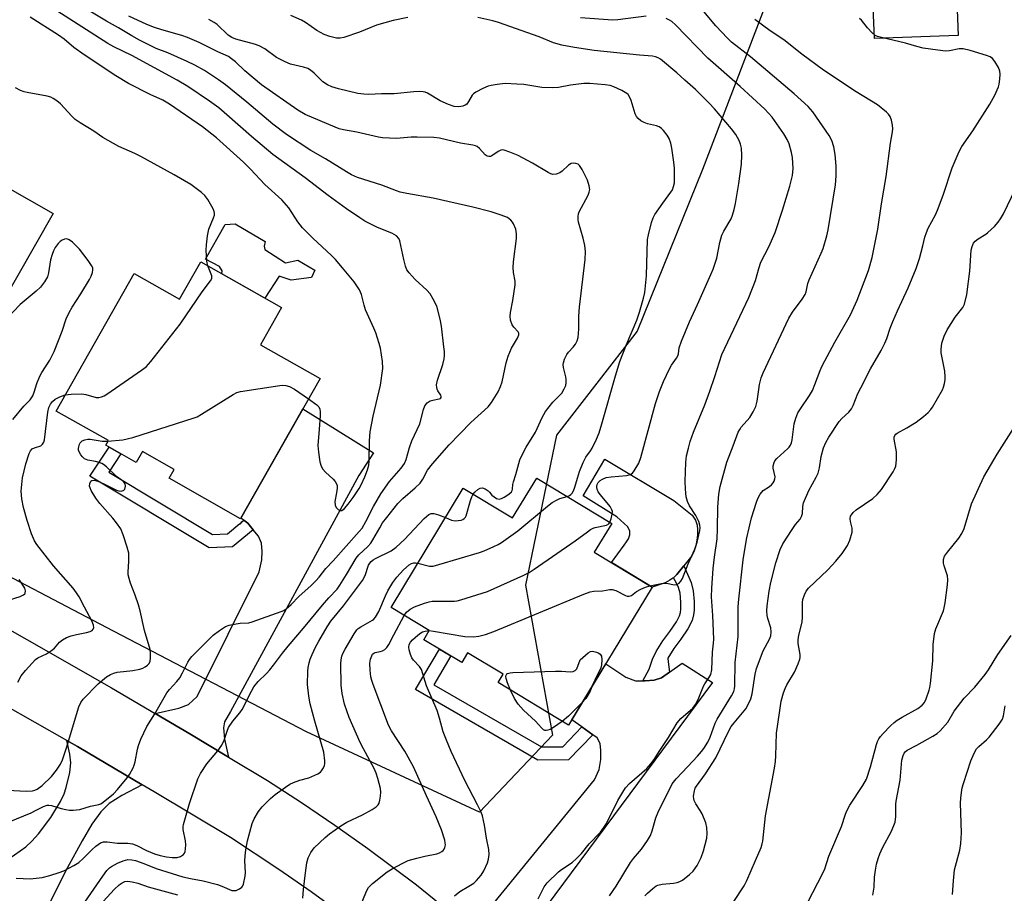
# Model space of a CAD drawing. Units: inches. Extents: x 1255763 to 1261763, y 501454 to 505455.
# Drawn here: x 1257938 to 1258228, y 503276 to 503533 of the extents above; entities that cross this region are included whole.
import ezdxf

# ---------------------------------------------------------------- set-up
doc = ezdxf.new("R2010")
doc.units = ezdxf.units.IN
doc.header["$MEASUREMENT"] = 0
for name, color, linetype in [('BLDG-Footprint', 5, 'Continuous'), ('CULTRL-Pad', 6, 'Continuous'), ('NTRL-Trees', 3, 'Continuous'), ('TRANS-Driveway', 251, 'Continuous'), ('TRANS-Non Street Sidewalk', 7, 'Continuous'), ('TRANS-Road', 130, 'Continuous'), ('Undefined', 1, 'Continuous')]:
    doc.layers.add(name, color=color, linetype=linetype)

msp = doc.modelspace()

# ---------------------------------------------------------------- linework, layer by layer
at = {"layer": 'BLDG-Footprint'}
for points, elevation in [([(1257948.1, 503475.84), (1257927.27, 503439.39), (1257911.83, 503448.21), (1257912.56, 503449.47), (1257893.47, 503460.37), (1257892.71, 503459.04), (1257872.81, 503470.41), (1257895.86, 503510.77), (1257916.35, 503499.07), (1257914.16, 503495.23)], 391.39), ([(1257991.51, 503461.65), (1258015.23, 503448.21), (1258009.04, 503437.27), (1258026.57, 503427.33), (1258003.22, 503386.13), (1257982.22, 503398.03), (1257983.69, 503400.63), (1257974.41, 503405.89), (1257972.58, 503402.67), (1257963.61, 503407.75), (1257964.38, 503409.11), (1257949.03, 503417.8), (1257971.97, 503458.27), (1257985.31, 503450.71)], 433.8), ([(1258090.26, 503398.09), (1258112.33, 503384.76), (1258107.19, 503376.26), (1258124.16, 503366.01), (1258099.64, 503325.42), (1258078.91, 503337.95), (1258080.4, 503340.42), (1258069.97, 503346.72), (1258068.22, 503343.81), (1258057.06, 503350.56), (1258058.67, 503353.23), (1258047.47, 503360), (1258068.67, 503395.11), (1258083.17, 503386.35)], 405.98)]:
    msp.add_lwpolyline(points, close=True, dxfattribs=dict(at, elevation=elevation))
at = {"layer": 'CULTRL-Pad'}
for points in [[(1258214.12, 503528.25), (1258189.52, 503527.36), (1258189.19, 503536.57), (1258189.08, 503539.59), (1258188.8, 503547.5), (1258213.39, 503548.43)], [(1258010.38, 503465.31), (1258016.44, 503461.35), (1258020.04, 503462.19), (1258025.07, 503459.27), (1258024.03, 503457.05), (1258018.11, 503456.32), (1258014.61, 503457.46), (1258010.38, 503450.96), (1257997.76, 503458.11), (1257997.8, 503459.03), (1257997.06, 503460.26), (1257992.92, 503462.44), (1257998.71, 503472.68), (1258001.62, 503472.83), (1258010.44, 503467.63), (1258010.19, 503466.29)], [(1258128.03, 503367.25), (1258124.16, 503366.01), (1258112.22, 503373.22), (1258115.96, 503378.4), (1258116.62, 503379.31), (1258117.22, 503380.21), (1258117.66, 503381.38), (1258117.62, 503382.51), (1258117.1, 503383.72), (1258113.83, 503386.68), (1258103.92, 503392.84), (1258110.27, 503403.6), (1258130.61, 503391.53), (1258135.92, 503387.13), (1258136.98, 503385.66), (1258137.45, 503384.2), (1258137.58, 503383), (1258137.57, 503381.4), (1258137.37, 503379.87), (1258137.04, 503378.14), (1258136.43, 503376.41), (1258135.9, 503375.22), (1258133.49, 503372.25), (1258131.43, 503369.7), (1258130.45, 503368.79), (1258130.29, 503368.64), (1258129.36, 503368.04)]]:
    msp.add_lwpolyline(points, close=True, dxfattribs=at)
at = {"layer": 'NTRL-Trees'}
msp.add_lwpolyline([(1258166.21, 503560.09), (1258139.05, 503488.8), (1258119.81, 503441.27), (1258096.04, 503410.71), (1258086.99, 503366.58), (1258094.91, 503322.44), (1258073.41, 503299.81), (1258022.63, 503323.44), (1257965.87, 503353.11), (1257920.64, 503376.76), (1257852.12, 503420.91), (1257844.12, 503420.94), (1257835.13, 503430.28), (1257831.25, 503443.22), (1257840, 503481.78), (1257853.62, 503508), (1257854.5, 503526.31), (1257839.37, 503539.25)], dxfattribs=at)
at = {"layer": 'TRANS-Driveway'}
msp.add_lwpolyline([(1257999.72, 503316.03), (1257988.28, 503322.88), (1257978.16, 503328.84), (1257985.12, 503330.37), (1257987.92, 503331.47), (1257990.42, 503333.83), (1258008.72, 503370.49), (1258009.48, 503374), (1258009.6, 503376.49), (1258009.41, 503378.98), (1258008.5, 503380.96), (1258006.92, 503382.88), (1258005.32, 503384.84), (1258004.14, 503385.69), (1258003.94, 503385.83), (1258003.31, 503386.29), (1258019.38, 503414.64), (1258021.53, 503418.43), (1258042.29, 503405.55), (1258038.03, 503398.82), (1258000.22, 503329.45), (1257998.54, 503326.36), (1257998.22, 503324.61), (1257998.5, 503321.29)], close=True, dxfattribs=at)
for points in [[(1258076.81, 503272.04), (1258107.28, 503309.32), (1258108.65, 503312.4), (1258109.09, 503315.29), (1258109.11, 503317.98), (1258108.92, 503320.06), (1258108, 503321.72), (1258106.77, 503322.6), (1258103.55, 503324.88), (1258100.58, 503326.99), (1258110.54, 503343.47), (1258116.51, 503339.5), (1258119.29, 503338.43), (1258121.5, 503338.49), (1258122.19, 503338.5), (1258124.77, 503338.67), (1258126.95, 503339.37), (1258129.31, 503341.05), (1258132.98, 503343.64), (1258141.92, 503337.94), (1258090.84, 503269.07)], [(1257933.4, 503284.95), (1257940.08, 503289.63), (1257941.89, 503291.34), (1257943.82, 503293.47), (1257947.43, 503298.22), (1257950.27, 503302.97), (1257951.33, 503305.26), (1257951.98, 503307.11), (1257953.01, 503311.46), (1257953.31, 503314.39), (1257953, 503316.9), (1257952.11, 503320.91), (1257955.25, 503319.12), (1257974.29, 503307.91), (1257968.3, 503304.76), (1257964.62, 503302.37), (1257962.18, 503299.91), (1257959.54, 503296.27), (1257956.63, 503291.42), (1257952.26, 503283.33), (1257947.28, 503273.47), (1257937.23, 503251.47)]]:
    msp.add_lwpolyline(points, dxfattribs=at)
at = {"layer": 'TRANS-Non Street Sidewalk'}
for points in [[(1258004.14, 503385.69), (1258005.32, 503384.84), (1258006.92, 503382.88), (1258000.85, 503377.86), (1257993.98, 503377.54), (1257958.94, 503398.6), (1257964.63, 503407.17), (1257968.06, 503405.23), (1257964.49, 503399.85), (1257994.98, 503381.52), (1257999.35, 503381.72), (1258002.99, 503384.74), (1258003.24, 503384.59), (1258003.61, 503385.25)], [(1258129.31, 503341.05), (1258126.95, 503339.37), (1258124.77, 503338.67), (1258122.19, 503338.5), (1258121.5, 503338.49), (1258123.29, 503341.92), (1258124.28, 503344.81), (1258125.41, 503347.09), (1258127.38, 503350.2), (1258129.44, 503352.94), (1258131.33, 503355.76), (1258132.24, 503357.56), (1258132.5, 503358.59), (1258132.63, 503359.57), (1258132.67, 503360.47), (1258132.68, 503361.63), (1258132.4, 503364.21), (1258131.95, 503365.95), (1258131.23, 503367.41), (1258130.45, 503368.79), (1258131.43, 503369.7), (1258133.49, 503372.25), (1258135.65, 503367.33), (1258136.26, 503364.9), (1258136.59, 503361.83), (1258136.59, 503360.37), (1258136.53, 503359.22), (1258136.35, 503357.85), (1258135.93, 503356.18), (1258134.72, 503353.78), (1258132.64, 503350.67), (1258130.6, 503347.97), (1258128.83, 503345.16), (1258128.87, 503344.02)], [(1258103.55, 503324.88), (1258106.77, 503322.6), (1258099.62, 503315.21), (1258090.64, 503315.14), (1258054.63, 503335.88), (1258061.66, 503347.78), (1258064.99, 503345.76), (1258059.99, 503337.29), (1258091.67, 503319.05), (1258097.95, 503319.09)]]:
    msp.add_lwpolyline(points, close=True, dxfattribs=at)
at = {"layer": 'TRANS-Road'}
for points in [[(1257915.36, 503364.81), (1257965.3, 503336.42), (1257978.16, 503328.84), (1257988.28, 503322.88), (1257999.72, 503316.03), (1258011.16, 503309.18), (1258021.09, 503302.66), (1258030.9, 503295.97), (1258040.59, 503289.11), (1258054.94, 503278.48), (1258063.75, 503271.29), (1258064.8, 503270.39), (1258079.1, 503258.09), (1258083.25, 503254.55), (1258091.12, 503247.82), (1258103.26, 503237.7), (1258115.48, 503227.98), (1258137.14, 503211.55), (1258149.35, 503203.27), (1258161.69, 503195.2), (1258180.92, 503183.23), (1258208.33, 503167.44), (1258235.74, 503151.64)], [(1258033.42, 503269.58), (1258023.98, 503276.37), (1258014.44, 503283), (1258000.29, 503292.37), (1257977.82, 503305.83), (1257974.29, 503307.91), (1257955.25, 503319.12), (1257952.11, 503320.91), (1257905.48, 503347.42)]]:
    msp.add_lwpolyline(points, dxfattribs=at)
at = {"layer": 'Undefined'}
for points, elevation in [([(1257935.17, 503297.02), (1257941.65, 503299.66), (1257942.98, 503300.28), (1257945.26, 503301.49), (1257946.33, 503301.85), (1257946.88, 503301.89), (1257947.69, 503301.77), (1257950.51, 503300.93), (1257951.85, 503300.63), (1257952.93, 503300.47), (1257954.02, 503300.44), (1257955.93, 503300.62), (1257959.11, 503301.59), (1257961.59, 503302.08), (1257962.11, 503302.29), (1257962.85, 503302.76), (1257965.83, 503305.24), (1257967.03, 503306.53), (1257969.88, 503309.92), (1257970.54, 503310.87), (1257971.63, 503312.86), (1257971.97, 503313.63), (1257972.25, 503314.66), (1257972.89, 503318.35), (1257973.18, 503319.48), (1257973.94, 503321.34), (1257975.65, 503325.01), (1257978.04, 503328.73), (1257981.59, 503334.95), (1257982.29, 503335.9), (1257984.48, 503338.3), (1257985.33, 503339.37), (1257986.16, 503340.8), (1257987.7, 503343.96), (1257988.17, 503344.7), (1257988.94, 503345.59), (1257993.49, 503350.26), (1257995.18, 503351.86), (1257997.06, 503353.3), (1257998.8, 503354.41), (1257999.89, 503354.81), (1258001.91, 503355.24), (1258003.08, 503355.41), (1258005.62, 503355.54), (1258006.66, 503355.76), (1258015.14, 503358.82), (1258015.93, 503359.17), (1258016.64, 503359.62), (1258018.11, 503360.9), (1258020.38, 503363.23), (1258023.95, 503366.5), (1258025.36, 503367.9), (1258026.29, 503368.96), (1258028.25, 503371.5), (1258030.47, 503373.7), (1258038.08, 503382.33), (1258038.95, 503383.4), (1258040.08, 503385.27), (1258042.26, 503389.73), (1258044.43, 503393.46), (1258047.04, 503397.03), (1258050.43, 503401.02), (1258051.39, 503402.39), (1258051.87, 503403.55), (1258052.89, 503407.1), (1258053.55, 503409.02), (1258055.91, 503414.07), (1258056.95, 503418.22), (1258057.39, 503419.29), (1258058.07, 503420.16), (1258058.93, 503420.81), (1258059.73, 503421.04), (1258061.64, 503421.35), (1258061.99, 503421.53), (1258062.2, 503421.78), (1258062.21, 503422.07), (1258062.07, 503422.43), (1258061.21, 503423.75), (1258061, 503424.24), (1258060.88, 503424.74), (1258060.81, 503425.53), (1258061.07, 503426.9), (1258062.66, 503431.53), (1258063.02, 503433.12), (1258063.13, 503434.17), (1258063.14, 503435.26), (1258063.01, 503436.71), (1258062.3, 503442.8), (1258061.92, 503444.83), (1258060.91, 503448.59), (1258059.88, 503450.74), (1258058.98, 503452.28), (1258058.01, 503453.35), (1258054.59, 503456.45), (1258052.77, 503458.39), (1258052.1, 503459.32), (1258051.68, 503460.39), (1258051.17, 503462.38), (1258050.08, 503467.82), (1258049.76, 503468.58), (1258049.07, 503469.29), (1258047.71, 503470.12), (1258043.43, 503471.79), (1258039.77, 503473.64), (1258038.27, 503474.57), (1258034.4, 503477.27), (1258029, 503481.18), (1258022.21, 503486.41), (1258012.69, 503493.25), (1258006.46, 503498.53), (1257999.22, 503504.92), (1257996.82, 503506.93), (1257994.09, 503508.94), (1257987.73, 503513.25), (1257984.61, 503515.07), (1257971.26, 503522.31), (1257966, 503524.88), (1257964.19, 503525.86), (1257956.6, 503530.82), (1257948.12, 503536.21)], 398), ([(1257937.29, 503280.38), (1257941.37, 503280.27), (1257944.91, 503280.63), (1257947.16, 503281.2), (1257949.93, 503282.09), (1257951.28, 503282.61), (1257954.18, 503284.11), (1257955.68, 503285.03), (1257956.98, 503286.2), (1257959.56, 503288.84), (1257960.64, 503289.8), (1257962.02, 503290.8), (1257962.97, 503291.12), (1257963.98, 503291.15), (1257967.02, 503290.71), (1257970.09, 503290.69), (1257971.46, 503290.5), (1257972.77, 503290.04), (1257975.53, 503288.6), (1257977.94, 503287.57), (1257979.54, 503287.06), (1257981.43, 503286.65), (1257983.16, 503286.46), (1257984.55, 503286.53), (1257985.6, 503286.81), (1257986.46, 503287.36), (1257986.74, 503287.77), (1257986.91, 503288.27), (1257987.04, 503289.1), (1257987.1, 503290.25), (1257986.99, 503291.39), (1257986.38, 503294.78), (1257986.36, 503295.62), (1257986.44, 503296.19), (1257988.2, 503302.42), (1257990.65, 503309.65), (1257991.46, 503311.16), (1257993.31, 503314.05), (1257996.51, 503317.86), (1257997.71, 503319.58), (1257998.42, 503321), (1257999.27, 503323.66), (1257999.71, 503324.7), (1258000.99, 503326.61), (1258002.99, 503329.07), (1258003.65, 503330.01), (1258006.41, 503335.45), (1258007.16, 503336.7), (1258008.41, 503338.3), (1258010.86, 503340.66), (1258011.82, 503341.71), (1258012.9, 503343.04), (1258015.5, 503346.58), (1258017.19, 503348.65), (1258021.73, 503353.91), (1258027.29, 503360.7), (1258029.2, 503362.87), (1258031.6, 503365.4), (1258032.43, 503366.58), (1258034.4, 503369.75), (1258037.2, 503374.54), (1258038.01, 503375.51), (1258040.62, 503377.97), (1258041.48, 503378.96), (1258042.1, 503379.9), (1258044.11, 503383.47), (1258044.99, 503384.89), (1258046.17, 503386.47), (1258049.48, 503390.61), (1258050.87, 503392.11), (1258054.55, 503395.19), (1258056.02, 503396.57), (1258056.83, 503397.75), (1258058.19, 503400.36), (1258059.59, 503402.23), (1258064.55, 503407.82), (1258070.89, 503414.45), (1258075.98, 503419.05), (1258076.94, 503420.3), (1258078.92, 503423.43), (1258079.63, 503424.99), (1258080.1, 503426.34), (1258081.27, 503431.97), (1258081.84, 503433.9), (1258082.83, 503436.29), (1258084.64, 503439.26), (1258084.99, 503440.24), (1258084.98, 503440.69), (1258084.79, 503441.12), (1258083.55, 503442.47), (1258083.08, 503443.14), (1258082.61, 503444.52), (1258082.46, 503445.67), (1258082.58, 503446.82), (1258083.3, 503450.28), (1258083.93, 503454.88), (1258083.89, 503456.02), (1258083.47, 503458.55), (1258083.34, 503459.96), (1258083.47, 503461.72), (1258084.31, 503468.49), (1258084.3, 503469.89), (1258084.09, 503471.26), (1258083.48, 503472.84), (1258083.2, 503473.32), (1258082.71, 503473.92), (1258081.69, 503474.7), (1258079.86, 503475.43), (1258076.87, 503476.39), (1258071.52, 503477.75), (1258059.85, 503480.43), (1258052.09, 503481.75), (1258050.17, 503482.16), (1258049.07, 503482.52), (1258044.75, 503484.2), (1258037.56, 503486.52), (1258035.8, 503487.29), (1258034.34, 503488.11), (1258028.2, 503491.99), (1258023.87, 503494.38), (1258016.69, 503499.15), (1258012.74, 503502.12), (1258005.04, 503508.62), (1257998.81, 503513.68), (1257996.74, 503515.22), (1257992.64, 503517.92), (1257989.77, 503519.47), (1257987.48, 503520.6), (1257981.82, 503523.14), (1257978.45, 503524.44), (1257973.53, 503526.87), (1257971.22, 503528.15), (1257967.33, 503530.51), (1257963.84, 503532.46), (1257958.41, 503535.72)], 400), ([(1258023.2, 503421.38), (1258025.63, 503419.63), (1258026.2, 503419.02), (1258026.5, 503418.35), (1258026.64, 503417.57), (1258026.63, 503416.38), (1258026.37, 503412.49), (1258025.92, 503407.65), (1258026.08, 503405.69), (1258026.52, 503402.89), (1258026.92, 503401.6), (1258027.41, 503400.69), (1258028.16, 503399.86), (1258030.48, 503397.74), (1258031.02, 503397.09), (1258031.44, 503396.39), (1258031.59, 503395.89), (1258031.61, 503395.1), (1258031.44, 503393.73), (1258030.95, 503391.21), (1258030.98, 503390.15), (1258031.35, 503389.43), (1258031.92, 503388.84), (1258032.56, 503388.51), (1258032.97, 503388.57), (1258033.76, 503389.14), (1258034.87, 503390.44), (1258036.27, 503392.33), (1258038.11, 503395.04), (1258038.66, 503396.06), (1258039.72, 503398.42), (1258040.53, 503400.54), (1258040.91, 503401.91), (1258041.05, 503403.02), (1258041.11, 503409), (1258041.29, 503411.64), (1258042.16, 503416.29), (1258044.35, 503425.44), (1258045.06, 503430.32), (1258044.98, 503432.41), (1258044.32, 503436.25), (1258043.97, 503437.69), (1258042.94, 503440.78), (1258042.41, 503442.15), (1258039.97, 503447.6), (1258039.55, 503448.92), (1258038.74, 503452.03), (1258038.17, 503453.48), (1258036.62, 503455.82), (1258033.21, 503459.92), (1258031.13, 503462.34), (1258029.98, 503463.56), (1258024.46, 503468.66), (1258021.43, 503471.69), (1258020.03, 503473.48), (1258017.37, 503477.59), (1258015.33, 503479.92), (1258010.32, 503484.45), (1258006.16, 503488.96), (1258004.06, 503491.02), (1257996.13, 503498.1), (1257992.03, 503501.33), (1257982.32, 503508), (1257980.36, 503509.24), (1257976.65, 503510.92), (1257970.31, 503514.08), (1257966.53, 503516.33), (1257957.21, 503522.5), (1257954.2, 503524.75), (1257951.32, 503527.16), (1257949.74, 503528.35), (1257941.34, 503533.66)], 396), ([(1258071.56, 503393.36), (1258072.04, 503393.97), (1258072.93, 503394.69), (1258073.65, 503395.09), (1258074.37, 503395.19), (1258075.1, 503394.94), (1258076.01, 503394.34), (1258076.41, 503393.96), (1258077.12, 503393.07), (1258077.75, 503392.52), (1258078.45, 503392.1), (1258079.2, 503391.9), (1258079.93, 503392.07), (1258080.67, 503392.44), (1258082.1, 503393.35), (1258082.88, 503394.06), (1258083.09, 503394.43), (1258083.17, 503394.8), (1258083.26, 503396.19), (1258083.43, 503396.97), (1258084.18, 503399.1), (1258085.3, 503403.42), (1258085.98, 503404.96), (1258087.19, 503407.17), (1258089.88, 503411.61), (1258091.91, 503415.91), (1258092.85, 503417.67), (1258095.02, 503420.42), (1258097.62, 503423.1), (1258098.37, 503424.31), (1258098.8, 503425.35), (1258098.95, 503426.2), (1258098.97, 503427.07), (1258098.83, 503427.89), (1258098.16, 503430.64), (1258098.09, 503431.45), (1258098.13, 503431.98), (1258098.47, 503433.08), (1258099.1, 503434.38), (1258099.58, 503435.07), (1258101.01, 503436.62), (1258101.66, 503437.5), (1258102.13, 503438.45), (1258102.41, 503439.45), (1258102.59, 503440.55), (1258102.69, 503442.01), (1258102.67, 503445.65), (1258102.85, 503448.32), (1258104.51, 503462.4), (1258104.58, 503464.74), (1258104.38, 503466.5), (1258103.92, 503468.6), (1258102.58, 503473.33), (1258102.44, 503474.17), (1258102.45, 503475), (1258102.6, 503475.81), (1258102.79, 503476.35), (1258105.37, 503481.29), (1258105.73, 503482.2), (1258105.86, 503482.94), (1258105.73, 503484.03), (1258105.2, 503485.64), (1258103.61, 503488.82), (1258102.85, 503490.02), (1258102.47, 503490.38), (1258101.81, 503490.63), (1258101.07, 503490.69), (1258100.35, 503490.56), (1258099.65, 503490.14), (1258097.73, 503488.35), (1258097.05, 503487.84), (1258096.03, 503487.43), (1258095.03, 503487.36), (1258094.4, 503487.53), (1258093.61, 503487.91), (1258089.01, 503490.71), (1258084.86, 503492.91), (1258082.38, 503493.95), (1258080.72, 503494.49), (1258080.19, 503494.56), (1258079.68, 503494.47), (1258078.97, 503494.1), (1258077.12, 503492.8), (1258076.64, 503492.62), (1258076.17, 503492.62), (1258075.73, 503492.77), (1258075.1, 503493.17), (1258073.48, 503495.05), (1258072.79, 503495.55), (1258072.29, 503495.8), (1258071.53, 503496), (1258067.91, 503496.57), (1258061.74, 503498.01), (1258060.02, 503498.22), (1258055.09, 503498.32), (1258053.36, 503498.3), (1258049.08, 503497.97), (1258044.93, 503498.18), (1258043.8, 503498.37), (1258037.35, 503499.77), (1258033.5, 503500.48), (1258032.19, 503500.82), (1258030.98, 503501.25), (1258022.19, 503505.03), (1258020.01, 503506.23), (1258009.39, 503513.68), (1258004.45, 503517.88), (1258001.71, 503520.51), (1258000.6, 503521.4), (1257999.65, 503522.02), (1257996.49, 503523.47), (1257991.07, 503526.14), (1257987.62, 503527.68), (1257985.95, 503528.25), (1257980.11, 503529.85), (1257977.89, 503530.57), (1257975.69, 503531.45), (1257970.38, 503533.92)], 402), ([(1258052.35, 503533.5), (1258048.07, 503532.61), (1258043.2, 503531.31), (1258038.22, 503529.21), (1258033.59, 503527.61), (1258032.49, 503527.4), (1258031.39, 503527.47), (1258029.46, 503527.89), (1258027.83, 503528.5), (1258025.65, 503529.68), (1258022.29, 503532.08), (1258021.09, 503532.78), (1258017.98, 503534.14)], 406), ([(1258111.79, 503385.09), (1258112.16, 503386.06), (1258112.47, 503387.45), (1258112.52, 503388.26), (1258112.4, 503388.77), (1258111.83, 503389.72), (1258109.02, 503393.12), (1258108.35, 503394.07), (1258108.03, 503394.78), (1258107.91, 503395.27), (1258107.91, 503395.73), (1258108.01, 503396.16), (1258108.37, 503396.81), (1258108.94, 503397.38), (1258109.64, 503397.8), (1258110.67, 503398.21), (1258112.14, 503398.45), (1258116.63, 503398.84), (1258117.47, 503399.01), (1258117.97, 503399.22), (1258118.39, 503399.56), (1258118.92, 503400.22), (1258120.29, 503402.49), (1258120.86, 503404.13), (1258125.15, 503420.05), (1258126.34, 503423.56), (1258127.5, 503426.48), (1258129.32, 503430.23), (1258129.9, 503431.27), (1258131.34, 503433.31), (1258131.73, 503434.01), (1258131.92, 503434.65), (1258132.13, 503436.38), (1258132.83, 503438.3), (1258135.22, 503444.04), (1258137.55, 503449.1), (1258141.46, 503457.9), (1258142.1, 503459.5), (1258143.19, 503462.76), (1258144.12, 503467.35), (1258144.72, 503469.51), (1258145.3, 503470.66), (1258147.42, 503474.34), (1258147.85, 503475.42), (1258148.34, 503477.11), (1258148.71, 503478.84), (1258149.69, 503484.67), (1258150.5, 503490.44), (1258150.61, 503493.07), (1258150.45, 503495.11), (1258150.17, 503496.26), (1258149.78, 503497.38), (1258148.79, 503499.09), (1258147.51, 503500.74), (1258142.55, 503506.64), (1258140.97, 503508.33), (1258136.97, 503512.33), (1258133.84, 503515.06), (1258131.44, 503517.29), (1258126.67, 503521.24), (1258125.98, 503521.68), (1258125.17, 503521.99), (1258124.31, 503522.13), (1258120.48, 503522.42), (1258107.17, 503523.84), (1258101.36, 503524.66), (1258097.63, 503525.42), (1258095.19, 503526.08), (1258091.03, 503527.88), (1258079.05, 503532.07), (1258077.42, 503532.52), (1258072.95, 503533.52)], 406), ([(1258090.72, 503274.38), (1258092.49, 503277.91), (1258093.34, 503279.05), (1258096.68, 503282.29), (1258097.59, 503282.97), (1258100.66, 503285.02), (1258102, 503286.19), (1258103.45, 503287.7), (1258105.7, 503290.54), (1258109, 503293.98), (1258110.05, 503295.33), (1258110.83, 503296.52), (1258114.16, 503303.22), (1258115.59, 503305.74), (1258116.36, 503306.95), (1258117.56, 503308.22), (1258122.62, 503312.72), (1258123.81, 503314), (1258124.81, 503315.35), (1258126.45, 503317.96), (1258129.01, 503321.78), (1258131.57, 503326.14), (1258132.68, 503327.34), (1258136.15, 503330.46), (1258136.99, 503331.46), (1258137.75, 503332.99), (1258139.25, 503336.84), (1258139.7, 503337.6), (1258140.9, 503339.29), (1258141.43, 503340.32), (1258141.7, 503341.73), (1258141.92, 503346.86), (1258142.25, 503349.55), (1258142.31, 503350.68), (1258142.03, 503357.63), (1258141.66, 503363.11), (1258141.7, 503365.71), (1258142.1, 503371.46), (1258142.51, 503374.86), (1258143.32, 503380.24), (1258143.44, 503383.12), (1258143.51, 503389.57), (1258143.79, 503393.33), (1258144.17, 503395.59), (1258146.14, 503402.78), (1258148.02, 503407.55), (1258149.5, 503411.58), (1258149.93, 503412.41), (1258150.38, 503413.03), (1258152.89, 503415.89), (1258153.92, 503417.58), (1258154.68, 503419.09), (1258155.09, 503420.67), (1258155.52, 503424.13), (1258155.79, 503425.57), (1258156.27, 503427.55), (1258156.82, 503429), (1258164.42, 503445.12), (1258165.48, 503446.91), (1258168.34, 503450.66), (1258169.22, 503452.08), (1258169.48, 503452.83), (1258169.99, 503455.28), (1258170.33, 503456.39), (1258173.91, 503464.24), (1258174.46, 503465.62), (1258175.52, 503469.34), (1258175.93, 503471.07), (1258178.1, 503484.36), (1258178.25, 503486.93), (1258178.31, 503489.79), (1258177.97, 503493.23), (1258177.65, 503495.5), (1258177.05, 503497.37), (1258176.28, 503498.87), (1258171.43, 503505.78), (1258170.11, 503507.36), (1258165.95, 503511.03), (1258156.89, 503518.69), (1258153.15, 503522), (1258147.48, 503526.27), (1258146.33, 503527.4), (1258142.95, 503531.1), (1258139.42, 503535.3)], 410), ([(1258122.47, 503533.93), (1258114.09, 503532.82), (1258112.63, 503532.72), (1258103.15, 503533.38)], 408), ([(1258099.24, 503392.67), (1258099.88, 503392.98), (1258100.34, 503393.3), (1258100.69, 503393.68), (1258101.1, 503394.34), (1258101.52, 503395.41), (1258102.25, 503398.09), (1258102.89, 503400.06), (1258103.92, 503402.71), (1258104.71, 503404.19), (1258106.12, 503406.1), (1258106.58, 503406.85), (1258107.87, 503409.5), (1258108.61, 503411.37), (1258109.44, 503414.03), (1258113.45, 503428.14), (1258114.75, 503432.35), (1258116.66, 503437.38), (1258119.69, 503444.51), (1258120.52, 503446.87), (1258121.69, 503450.98), (1258122.01, 503452.66), (1258122.51, 503457.56), (1258122.84, 503468.22), (1258123.1, 503469.64), (1258124.05, 503473.27), (1258124.5, 503474.57), (1258125, 503475.58), (1258127.31, 503478.93), (1258129.73, 503482.15), (1258130.16, 503482.88), (1258130.51, 503483.87), (1258130.73, 503484.91), (1258130.81, 503485.75), (1258130.78, 503489.22), (1258130.62, 503490.98), (1258130.03, 503495.14), (1258129.66, 503496.56), (1258129.17, 503497.93), (1258128.59, 503498.93), (1258127.54, 503500.31), (1258126.96, 503500.93), (1258126.29, 503501.39), (1258125.52, 503501.66), (1258122.84, 503502.3), (1258121.83, 503502.63), (1258120.88, 503503.15), (1258120.05, 503503.81), (1258119.56, 503504.44), (1258119.22, 503505.22), (1258117.99, 503509.1), (1258117.58, 503510.16), (1258117.16, 503510.85), (1258116.76, 503511.22), (1258115.3, 503512.08), (1258112.94, 503513.18), (1258111.84, 503513.51), (1258110.43, 503513.76), (1258105.86, 503514.11), (1258104.15, 503514.14), (1258100.22, 503513.64), (1258096.65, 503512.95), (1258094.95, 503512.87), (1258091.81, 503512.98), (1258086.48, 503513.78), (1258084.46, 503513.96), (1258080.95, 503514.09), (1258078.61, 503513.84), (1258076.87, 503513.53), (1258076.02, 503513.29), (1258074.42, 503512.6), (1258072.34, 503511.55), (1258071.65, 503511.08), (1258071.29, 503510.69), (1258070.25, 503508.82), (1258069.7, 503508.08), (1258069.26, 503507.76), (1258068.51, 503507.41), (1258067.41, 503507.23), (1258065.98, 503507.36), (1258064.33, 503507.92), (1258061.94, 503509.04), (1258058.21, 503511.25), (1258057.45, 503511.58), (1258056.92, 503511.7), (1258055.81, 503511.74), (1258054.11, 503511.65), (1258048.4, 503511.12), (1258044.67, 503511.1), (1258040.92, 503510.93), (1258039.46, 503510.94), (1258037.73, 503511.16), (1258031.97, 503512.59), (1258030.09, 503513.15), (1258028.82, 503513.73), (1258027.42, 503514.65), (1258024.85, 503517.13), (1258023.75, 503518.03), (1258023.04, 503518.48), (1258021.72, 503518.93), (1258017.92, 503519.84), (1258016.33, 503520.45), (1258013.75, 503521.81), (1258010.37, 503524.32), (1258008.73, 503525.21), (1258007.33, 503525.67), (1258001.86, 503527.13), (1258000.61, 503527.61), (1257999.56, 503528.35), (1257996.37, 503531.44), (1257995.42, 503532.09), (1257993.89, 503532.89)], 404), ([(1258111.69, 503275.23), (1258113.63, 503278.12), (1258117.84, 503285.06), (1258118.73, 503286.2), (1258121.06, 503288.91), (1258122.85, 503291.51), (1258123.67, 503293.02), (1258124.24, 503294.32), (1258125.32, 503298.14), (1258125.93, 503299.83), (1258130.12, 503308.15), (1258131.24, 503309.68), (1258134.74, 503313.27), (1258137.52, 503316.28), (1258138.7, 503317.63), (1258139.37, 503318.54), (1258140.55, 503320.46), (1258141.3, 503321.92), (1258142.76, 503325.97), (1258143.34, 503327.21), (1258147.55, 503334.05), (1258148.21, 503335.33), (1258148.44, 503336.15), (1258148.53, 503337.02), (1258148.64, 503343.88), (1258149.44, 503351.54), (1258149.53, 503360.21), (1258149.66, 503362.45), (1258150.98, 503374.04), (1258151.5, 503377.69), (1258152, 503380.52), (1258153.38, 503386.4), (1258154.83, 503391), (1258155.3, 503392.07), (1258156, 503393.33), (1258156.87, 503394.44), (1258158.65, 503395.58), (1258159.27, 503396.08), (1258159.79, 503396.72), (1258160.07, 503397.2), (1258160.29, 503397.81), (1258160.37, 503398.43), (1258159.79, 503400.97), (1258159.8, 503401.73), (1258160.04, 503402.7), (1258160.29, 503403.15), (1258160.82, 503403.79), (1258164.11, 503406.76), (1258164.46, 503407.15), (1258164.85, 503407.78), (1258165.14, 503408.46), (1258165.33, 503409.32), (1258165.97, 503414.06), (1258166.45, 503415.67), (1258167.05, 503417.23), (1258167.77, 503418.49), (1258170.41, 503422.35), (1258171.31, 503423.81), (1258172.07, 503425.58), (1258173.55, 503429.69), (1258174.14, 503431.05), (1258177.95, 503438.02), (1258182.49, 503446.08), (1258184.44, 503450.36), (1258187.77, 503459.12), (1258188.91, 503462.99), (1258190.56, 503471.24), (1258191.62, 503478.68), (1258193, 503486.76), (1258194.26, 503496.57), (1258194.89, 503499.93), (1258194.96, 503500.77), (1258194.84, 503501.91), (1258194.53, 503503.33), (1258194.16, 503504.4), (1258193.7, 503505.08), (1258193.12, 503505.68), (1258190.49, 503507.88), (1258184.19, 503511.65), (1258174.61, 503517.99), (1258168.16, 503522.71), (1258162.89, 503526.96), (1258158.87, 503529.64), (1258154.39, 503532.95)], 412), ([(1258122.01, 503275.22), (1258122.82, 503276.06), (1258124.4, 503277.43), (1258125.34, 503278.13), (1258125.84, 503278.4), (1258127.15, 503278.69), (1258130.47, 503278.98), (1258131.56, 503279.14), (1258132.34, 503279.41), (1258133.08, 503279.85), (1258135.21, 503281.47), (1258136.29, 503282.47), (1258137.4, 503284.16), (1258138.62, 503286.47), (1258139.25, 503288.44), (1258140.23, 503292.15), (1258140.35, 503293.58), (1258140.29, 503295.28), (1258139.97, 503296.67), (1258138.89, 503299.34), (1258138.33, 503300.35), (1258137.02, 503302.31), (1258136.56, 503303.27), (1258136.44, 503303.74), (1258136.4, 503304.54), (1258136.62, 503306.15), (1258136.89, 503306.86), (1258137.25, 503307.5), (1258139.93, 503311.14), (1258142.91, 503315.78), (1258146.68, 503323.59), (1258147.44, 503324.99), (1258148.28, 503326.15), (1258151.7, 503330.24), (1258152.57, 503331.69), (1258153.26, 503333.2), (1258153.6, 503334.6), (1258154.44, 503340.39), (1258154.83, 503342.08), (1258156.83, 503347.29), (1258158.68, 503350.68), (1258159.07, 503351.69), (1258159.17, 503352.84), (1258159.06, 503354.02), (1258158.21, 503356.8), (1258158.05, 503357.64), (1258157.96, 503359.06), (1258158.06, 503360.51), (1258158.62, 503364.84), (1258159.09, 503367.4), (1258160.54, 503373.13), (1258161.88, 503377.1), (1258162.64, 503378.7), (1258165.33, 503382.96), (1258166.34, 503384.42), (1258167.68, 503386.02), (1258168.14, 503386.75), (1258168.41, 503387.68), (1258168.49, 503389.69), (1258168.71, 503390.76), (1258170.23, 503394.47), (1258172.43, 503398.34), (1258172.97, 503399.51), (1258173.41, 503401.12), (1258173.84, 503404.44), (1258174.57, 503406.95), (1258175.21, 503408.56), (1258176.12, 503410.07), (1258179.21, 503414.74), (1258179.96, 503415.6), (1258182.02, 503417.49), (1258182.76, 503418.42), (1258183.26, 503419.43), (1258184.71, 503422.98), (1258185.5, 503424.59), (1258188.4, 503430.17), (1258191.51, 503435.61), (1258192.64, 503437.78), (1258193.17, 503439.15), (1258194.19, 503442.21), (1258194.94, 503444.09), (1258196.3, 503447.28), (1258199.42, 503454.01), (1258201.79, 503459.72), (1258202.78, 503462.67), (1258203.78, 503466.34), (1258204.38, 503468.93), (1258204.81, 503470.26), (1258205.37, 503471.56), (1258207.47, 503475.51), (1258208.07, 503476.86), (1258209.76, 503481.29), (1258212.43, 503489.27), (1258214.42, 503494.12), (1258215.25, 503495.57), (1258218.49, 503500.2), (1258223.5, 503508.07), (1258224.89, 503510.69), (1258226, 503513.09), (1258226.21, 503513.94), (1258226.39, 503515.4), (1258226.46, 503516.87), (1258226.37, 503517.72), (1258225.97, 503518.78), (1258224.96, 503520.54), (1258224.27, 503521.44), (1258223.59, 503521.91), (1258222.51, 503522.33), (1258217.67, 503523.79), (1258215.67, 503524.29), (1258214.44, 503524.27), (1258211.57, 503523.74), (1258210.42, 503523.65), (1258208.16, 503523.87), (1258203.87, 503524.55), (1258202, 503524.99), (1258198.66, 503525.95), (1258191.61, 503527.6), (1258190.47, 503527.93), (1258189.75, 503528.28), (1258188.89, 503528.97), (1258187.55, 503530.47), (1258185.79, 503532.7), (1258185.2, 503533.25)], 414), ([(1258123.55, 503366.37), (1258127.43, 503367.2), (1258128.45, 503367.15), (1258130.75, 503366.65), (1258131.48, 503366.76), (1258132.13, 503367.17), (1258132.67, 503367.77), (1258133.09, 503368.52), (1258134.8, 503372.87), (1258136.76, 503377.13), (1258137.45, 503379.19), (1258138.22, 503382.62), (1258138.31, 503383.47), (1258138.25, 503384.19), (1258137.91, 503385.28), (1258137.02, 503387.12), (1258135.2, 503389.91), (1258134.55, 503391.21), (1258134.22, 503392.58), (1258133.96, 503394.84), (1258133.86, 503397.16), (1258134.06, 503402.66), (1258134.33, 503404.64), (1258134.84, 503406.91), (1258135.42, 503408.87), (1258136.34, 503411.57), (1258139.69, 503419.62), (1258141.19, 503423.61), (1258142.64, 503427.96), (1258144.65, 503434.44), (1258152.66, 503451.21), (1258154.55, 503456.2), (1258155.57, 503459.76), (1258156.19, 503461.55), (1258158.48, 503466.07), (1258160.36, 503470.25), (1258162.52, 503476.87), (1258164.67, 503483.92), (1258165.42, 503487.08), (1258165.64, 503489.12), (1258165.47, 503492.4), (1258165.21, 503493.84), (1258164.47, 503496.34), (1258163.91, 503497.62), (1258162.95, 503499.35), (1258159.52, 503504.23), (1258157.36, 503506.52), (1258150.09, 503513.26), (1258140.59, 503521.56), (1258131.11, 503531.41), (1258130.03, 503532.31), (1258129.34, 503532.77), (1258128.36, 503533.24)], 408), ([(1257993.55, 503460.5), (1257993.31, 503461.91), (1257993.12, 503465.15), (1257993.2, 503466.63), (1257993.51, 503469.29), (1257993.9, 503471.3), (1257995.3, 503474.64), (1257995.53, 503475.42), (1257995.57, 503475.94), (1257995.47, 503476.45), (1257995.14, 503477.22), (1257993.55, 503480.01), (1257992.74, 503481.14), (1257991.75, 503482.06), (1257988.62, 503484.37), (1257983.75, 503487.29), (1257973.92, 503492.63), (1257972.11, 503493.52), (1257967.39, 503495.62), (1257962.78, 503498.23), (1257960.05, 503500.1), (1257956.03, 503502.58), (1257954.62, 503503.53), (1257953.58, 503504.5), (1257950.27, 503508.11), (1257949.22, 503509.02), (1257948.11, 503509.73), (1257947.41, 503510.07), (1257946.4, 503510.39), (1257940.52, 503511.43), (1257939.65, 503511.64), (1257938.57, 503512.03), (1257937.05, 503512.82)], 394), ([(1258148.17, 503273.52), (1258151.23, 503278.15), (1258152.02, 503279.71), (1258154.63, 503285.63), (1258156.24, 503289.49), (1258156.55, 503290.48), (1258156.71, 503291.26), (1258157.52, 503298.75), (1258160.13, 503312.8), (1258160.43, 503314.73), (1258160.59, 503316.43), (1258160.79, 503323.11), (1258161.61, 503329.01), (1258162.17, 503332.43), (1258162.81, 503334.89), (1258163.27, 503336.22), (1258163.81, 503337.24), (1258166.08, 503341.01), (1258167.16, 503343.42), (1258167.62, 503344.79), (1258167.7, 503345.35), (1258167.67, 503346.19), (1258167.16, 503349.44), (1258167.15, 503350.5), (1258167.34, 503351.85), (1258168.3, 503355.68), (1258168.4, 503357.22), (1258168.35, 503361.52), (1258168.47, 503362.36), (1258168.96, 503363.75), (1258169.49, 503364.8), (1258170.18, 503365.7), (1258175.84, 503371.14), (1258178.19, 503373.61), (1258180.02, 503375.88), (1258181.58, 503378.24), (1258182.27, 503379.79), (1258182.96, 503382.22), (1258182.96, 503383.34), (1258182.52, 503385.35), (1258182.43, 503386.14), (1258182.52, 503386.84), (1258182.76, 503387.3), (1258183.31, 503387.93), (1258184.19, 503388.7), (1258189.06, 503392.09), (1258190.36, 503393.21), (1258191.61, 503394.76), (1258195.06, 503399.93), (1258195.55, 503400.88), (1258195.83, 503401.62), (1258195.98, 503402.43), (1258196.06, 503403.54), (1258196.02, 503405.79), (1258195.36, 503409.56), (1258195.37, 503410.1), (1258195.53, 503410.56), (1258195.84, 503410.95), (1258196.27, 503411.27), (1258199.07, 503412.83), (1258201.81, 503414.54), (1258203.93, 503416.18), (1258205.29, 503417.34), (1258206.09, 503418.22), (1258206.6, 503418.93), (1258209.51, 503424), (1258209.85, 503424.79), (1258210.16, 503425.88), (1258210.36, 503426.99), (1258210.38, 503427.84), (1258210.23, 503429.55), (1258209.18, 503434.88), (1258209.17, 503436.02), (1258209.39, 503437.73), (1258210.08, 503439.86), (1258210.97, 503441.65), (1258213.25, 503445.4), (1258215.55, 503448.23), (1258216.01, 503449.24), (1258216.67, 503452.02), (1258217.6, 503458.88), (1258217.98, 503465.06), (1258218.25, 503466.16), (1258218.71, 503467.17), (1258219.2, 503467.77), (1258219.99, 503468.46), (1258222.24, 503469.81), (1258222.92, 503470.32), (1258224.79, 503472.06), (1258225.95, 503473.31), (1258226.6, 503474.27), (1258227.46, 503475.81), (1258231.02, 503483.17)], 416), ([(1257936.24, 503415.3), (1257939.47, 503419.26), (1257941.34, 503421.12), (1257942.11, 503422.3), (1257942.53, 503423.32), (1257943.36, 503425.94), (1257944.26, 503428.08), (1257944.82, 503429.08), (1257947.13, 503432.75), (1257948.45, 503435.29), (1257950.77, 503441.24), (1257952, 503444.88), (1257952.85, 503446.79), (1257953.7, 503448.36), (1257956.24, 503452.22), (1257958.84, 503456.49), (1257959.35, 503457.44), (1257959.7, 503458.51), (1257959.8, 503459.34), (1257959.76, 503459.88), (1257959.44, 503460.64), (1257958.42, 503462.08), (1257955.87, 503465.38), (1257953.78, 503467.44), (1257952.87, 503468.12), (1257952.16, 503468.39), (1257951.46, 503468.37), (1257950.8, 503468.08), (1257950.18, 503467.62), (1257949.61, 503467.02), (1257948.76, 503465.89), (1257948.19, 503464.93), (1257947.81, 503463.87), (1257947.38, 503462.22), (1257946.78, 503458.44), (1257946.49, 503457.31), (1257945.63, 503455.81), (1257944.38, 503454.2), (1257943.1, 503453.03), (1257938.4, 503449.17), (1257932.47, 503442.95)], 392), ([(1257951.71, 503422.53), (1257953.45, 503422.78), (1257956.58, 503422.86), (1257957.71, 503422.68), (1257960.76, 503421.78), (1257961.55, 503421.75), (1257962.37, 503421.93), (1257963.16, 503422.27), (1257963.91, 503422.73), (1257974.11, 503429.77), (1257975.48, 503430.82), (1257976.84, 503432.38), (1257985.42, 503443.34), (1257991.94, 503452.87), (1257994.43, 503456.1), (1257994.75, 503456.82), (1257994.75, 503457.51), (1257993.55, 503460.5)], 394), ([(1257964.25, 503408.89), (1257968.59, 503409.35), (1257971.56, 503410.01), (1257989.62, 503415.76), (1257990.42, 503416.11), (1257991.71, 503416.85), (1258001.07, 503422.69), (1258002.11, 503423.24), (1258003.23, 503423.58), (1258014.78, 503425.28), (1258015.66, 503425.36), (1258016.53, 503425.33), (1258017.57, 503425), (1258019.06, 503424.22), (1258023.2, 503421.38)], 396), ([(1257937.79, 503338.09), (1257938.68, 503339.89), (1257939.96, 503341.48), (1257942.95, 503344.71), (1257943.64, 503345.22), (1257946.22, 503346.44), (1257947.65, 503347.35), (1257948.5, 503348.09), (1257950, 503349.87), (1257950.86, 503350.56), (1257952.09, 503351.22), (1257953.39, 503351.69), (1257955, 503352.11), (1257957.98, 503352.66), (1257959, 503352.94), (1257959.62, 503353.28), (1257959.9, 503353.64), (1257960.06, 503354.08), (1257960.03, 503354.81), (1257959.54, 503356.07), (1257957.31, 503360.1), (1257955.73, 503363.19), (1257955.03, 503364.35), (1257953.98, 503365.66), (1257948.21, 503372.28), (1257943.38, 503378.54), (1257942.68, 503379.59), (1257941.81, 503381.72), (1257940.52, 503385.56), (1257939.39, 503389.46), (1257938.95, 503391.98), (1257938.77, 503394.25), (1257939.13, 503398.11), (1257940.07, 503402.27), (1257941.11, 503405.34), (1257941.48, 503406.11), (1257941.97, 503406.68), (1257942.63, 503407.02), (1257944.48, 503407.59), (1257945.04, 503408.04), (1257945.4, 503408.63), (1257945.57, 503409.3), (1257946.59, 503417.44), (1257946.91, 503418.87), (1257947.33, 503419.8), (1257947.95, 503420.63), (1257948.75, 503421.31), (1257950.08, 503421.95), (1257951.71, 503422.53)], 394), ([(1258168.46, 503270.48), (1258174.34, 503281.89), (1258174.92, 503283.19), (1258176.11, 503286.85), (1258179.84, 503295.62), (1258181.03, 503299.25), (1258181.43, 503300.24), (1258182.31, 503301.85), (1258186.17, 503307.67), (1258187.19, 503309.58), (1258188.36, 503313.18), (1258190.16, 503319.78), (1258190.45, 503320.62), (1258190.85, 503321.39), (1258191.33, 503322.1), (1258192.08, 503322.96), (1258194.25, 503325.22), (1258195.3, 503326.19), (1258196.22, 503326.88), (1258197.66, 503327.78), (1258202.26, 503330.35), (1258203.54, 503331.32), (1258204.24, 503332.12), (1258204.73, 503333.16), (1258205.62, 503335.67), (1258205.85, 503336.52), (1258206.05, 503337.66), (1258206.75, 503344.31), (1258206.83, 503349.14), (1258207.19, 503352.35), (1258207.62, 503353.72), (1258209.83, 503359.09), (1258210.07, 503359.92), (1258210.31, 503361.38), (1258210.98, 503366.71), (1258211.1, 503368.18), (1258210.98, 503369.3), (1258210.04, 503372.25), (1258209.87, 503373.06), (1258209.88, 503374.11), (1258210.18, 503375.12), (1258211.01, 503376.31), (1258214.39, 503380.42), (1258215.27, 503381.8), (1258215.88, 503383.24), (1258218.12, 503390.5), (1258221.7, 503398.49), (1258225.61, 503405.11), (1258230.38, 503412.64)], 418), ([(1257934.67, 503306.26), (1257940.15, 503305.98), (1257942.05, 503306.14), (1257942.74, 503306.33), (1257943.44, 503306.64), (1257944.88, 503307.67), (1257947.66, 503310.37), (1257949.16, 503312.21), (1257950.3, 503313.94), (1257950.85, 503315.23), (1257952.05, 503318.72), (1257955.67, 503330.82), (1257956.25, 503332.12), (1257956.94, 503333.04), (1257961.41, 503337.62), (1257963.8, 503339.59), (1257964.96, 503340.35), (1257965.92, 503340.72), (1257966.96, 503340.96), (1257971.58, 503341.49), (1257973.64, 503341.86), (1257974.46, 503342.15), (1257975.18, 503342.55), (1257975.84, 503343.02), (1257976.38, 503343.57), (1257976.69, 503344.27), (1257976.78, 503345.09), (1257976.77, 503346.53), (1257976.62, 503347.67), (1257974.97, 503353.28), (1257973.68, 503359.03), (1257973.22, 503360.78), (1257972.26, 503363.67), (1257970.86, 503367.19), (1257970.43, 503368.54), (1257970.22, 503369.61), (1257970.17, 503370.44), (1257970.41, 503373.67), (1257970.42, 503375.16), (1257970.34, 503376.04), (1257969.9, 503377.75), (1257968.71, 503381.4), (1257967.99, 503383.11), (1257966.76, 503384.93), (1257965.68, 503386.26), (1257961.85, 503390.62), (1257960.63, 503392.15), (1257959.31, 503394.41), (1257958.98, 503395.19), (1257958.85, 503395.72), (1257958.91, 503396.51), (1257959.22, 503397.17), (1257959.52, 503397.39), (1257960.17, 503397.44), (1257961.24, 503397.18), (1257962.88, 503396.53), (1257966.76, 503394.5), (1257967.43, 503394.29), (1257968.25, 503394.24), (1257968.92, 503394.48), (1257969.17, 503394.82), (1257969.38, 503395.72), (1257969.28, 503396.42), (1257968.8, 503397.07), (1257966.8, 503398.58), (1257963.82, 503401.4), (1257962.92, 503402.12), (1257962.43, 503402.4), (1257961.64, 503402.69), (1257960.53, 503402.96), (1257958.32, 503403.33), (1257957.39, 503403.72), (1257956.78, 503404.28), (1257956.25, 503404.95), (1257955.85, 503405.65), (1257955.62, 503406.33), (1257955.58, 503406.81), (1257955.65, 503407.31), (1257955.88, 503408.04), (1257956.12, 503408.47), (1257956.7, 503408.99), (1257957.49, 503409.33), (1257958.34, 503409.51), (1257959, 503409.51), (1257962.52, 503408.92), (1257964.25, 503408.89)], 396), ([(1258055.34, 503373.04), (1258058.74, 503372.15), (1258059.81, 503372.21), (1258061.53, 503372.65), (1258073.41, 503376.22), (1258074.78, 503376.71), (1258077.67, 503377.95), (1258078.96, 503378.56), (1258079.95, 503379.15), (1258084.72, 503382.54), (1258093.41, 503389.78), (1258094.81, 503390.85), (1258096.27, 503391.72), (1258097.03, 503392.08), (1258099.24, 503392.67)], 404), ([(1258063.44, 503386.44), (1258065.22, 503385.73), (1258066.35, 503385.51), (1258067.2, 503385.56), (1258068.04, 503385.72), (1258068.55, 503385.89), (1258068.99, 503386.16), (1258069.3, 503386.55), (1258069.51, 503387.02), (1258070.81, 503391.47), (1258071.18, 503392.55), (1258071.56, 503393.36)], 402), ([(1257957.43, 503273.4), (1257962.7, 503281.06), (1257963.95, 503282.72), (1257964.68, 503283.42), (1257965.3, 503283.89), (1257967.03, 503284.81), (1257968.75, 503285.56), (1257970.13, 503285.87), (1257971.25, 503285.86), (1257972.36, 503285.6), (1257974.82, 503284.77), (1257978.41, 503283.29), (1257986.28, 503280.82), (1257988.5, 503280.3), (1257992.26, 503279.67), (1257996.44, 503278.58), (1257997.76, 503278.11), (1258000.68, 503276.83), (1258001.35, 503276.75), (1258001.88, 503276.84), (1258002.89, 503277.27), (1258003.55, 503277.74), (1258003.87, 503278.16), (1258004.08, 503278.67), (1258004.56, 503280.97), (1258004.63, 503282.13), (1258004.5, 503285.54), (1258004.53, 503286.98), (1258004.77, 503288.75), (1258005.29, 503291.39), (1258006.6, 503296.55), (1258007.2, 503297.85), (1258008.53, 503300.07), (1258009.6, 503301.41), (1258011.98, 503303.86), (1258013.4, 503305.04), (1258016.4, 503307.21), (1258017.75, 503308.06), (1258018.77, 503308.52), (1258020.63, 503309.2), (1258023.25, 503309.96), (1258025.97, 503311.12), (1258026.68, 503311.6), (1258027.03, 503311.98), (1258027.59, 503312.86), (1258027.9, 503313.59), (1258028.01, 503314.11), (1258028.02, 503314.95), (1258027.71, 503317.52), (1258025.05, 503326.56), (1258023.71, 503331.72), (1258023.28, 503333.99), (1258022.93, 503337.33), (1258022.95, 503341.29), (1258023.09, 503342.4), (1258023.4, 503343.76), (1258023.72, 503344.82), (1258024.28, 503346.19), (1258025.27, 503348.35), (1258026.2, 503350.12), (1258028.72, 503354.37), (1258029.79, 503355.97), (1258033.44, 503360.53), (1258039.05, 503367.94), (1258039.81, 503369.39), (1258040.87, 503372.43), (1258041.2, 503373.03), (1258041.65, 503373.56), (1258042.19, 503374), (1258042.89, 503374.43), (1258047.53, 503376.72), (1258048.97, 503377.75), (1258051.38, 503380.03), (1258057.21, 503386.19), (1258058.53, 503387.34), (1258059.29, 503387.64), (1258060.07, 503387.65), (1258061.36, 503387.29), (1258063.44, 503386.44)], 402), ([(1258051.3, 503357.69), (1258051.97, 503358.62), (1258053.07, 503359.57), (1258054.3, 503360.17), (1258057.28, 503361.25), (1258058.66, 503361.69), (1258059.5, 503361.85), (1258066.06, 503361.93), (1258066.85, 503362.02), (1258067.98, 503362.28), (1258075.82, 503364.77), (1258086.45, 503369.5), (1258088.05, 503370.29), (1258089.56, 503371.26), (1258101.62, 503379.58), (1258105.19, 503382.31), (1258106.13, 503382.95), (1258106.88, 503383.34), (1258107.44, 503383.54), (1258110.8, 503384.28), (1258111.47, 503384.65), (1258111.79, 503385.09)], 406), ([(1258021.55, 503274.5), (1258021.75, 503277.12), (1258022.3, 503282.04), (1258022.72, 503284.97), (1258023.11, 503286.37), (1258023.86, 503287.93), (1258024.33, 503288.66), (1258024.89, 503289.32), (1258028.04, 503292.35), (1258029.4, 503293.45), (1258032.71, 503295.85), (1258034.45, 503296.93), (1258039.09, 503299.02), (1258041.91, 503300.64), (1258043.11, 503301.44), (1258043.69, 503302.02), (1258043.93, 503302.51), (1258044.15, 503303.34), (1258044.34, 503304.51), (1258044.43, 503305.7), (1258044.32, 503306.77), (1258043.6, 503309.72), (1258043.08, 503311.33), (1258042.49, 503312.64), (1258039.33, 503318.43), (1258038.42, 503320.32), (1258035.11, 503327.68), (1258033.78, 503331.61), (1258033.1, 503334.74), (1258032.78, 503337.18), (1258032.68, 503343.54), (1258032.76, 503344.66), (1258032.99, 503345.68), (1258033.3, 503346.45), (1258033.99, 503347.73), (1258036.62, 503352.3), (1258037.43, 503353.48), (1258037.83, 503353.87), (1258038.53, 503354.34), (1258042.04, 503356.27), (1258042.44, 503356.6), (1258042.92, 503357.19), (1258043.85, 503358.86), (1258045.79, 503363.49), (1258046.47, 503364.91), (1258047.99, 503367.33), (1258049.14, 503368.96), (1258051.15, 503371.14), (1258052.76, 503372.56), (1258053.42, 503372.92), (1258054.11, 503373.13), (1258054.65, 503373.14), (1258055.34, 503373.04)], 404), ([(1257932.03, 503361.31), (1257938.41, 503363.29), (1257939.41, 503363.74), (1257939.76, 503364.05), (1257939.87, 503364.25), (1257939.97, 503364.95), (1257939.76, 503365.68), (1257938.18, 503368.29)], 392), ([(1258058.67, 503353.22), (1258059.93, 503353.08), (1258069.19, 503351.45), (1258071.55, 503351.4), (1258073.3, 503351.58), (1258075.23, 503352.12), (1258077.69, 503352.99), (1258104.08, 503363.91), (1258105.99, 503364.63), (1258107.1, 503364.84), (1258109.59, 503364.93), (1258111.73, 503365.36), (1258112.47, 503365.34), (1258113.51, 503365.01), (1258116.37, 503363.53), (1258116.89, 503363.37), (1258117.4, 503363.34), (1258118.1, 503363.58), (1258119.63, 503364.69), (1258120.91, 503365.43), (1258122.26, 503366.03), (1258123.55, 503366.37)], 408), ([(1258037.36, 503269.67), (1258040.21, 503276.65), (1258040.79, 503277.7), (1258042.03, 503278.9), (1258046.33, 503282.28), (1258047.75, 503283.17), (1258050.91, 503284.85), (1258052.53, 503285.58), (1258055.08, 503286.34), (1258057.38, 503286.92), (1258060.89, 503287.59), (1258061.65, 503287.89), (1258062.35, 503288.27), (1258062.75, 503288.59), (1258063.06, 503288.98), (1258063.26, 503289.45), (1258063.42, 503290.23), (1258063.41, 503290.77), (1258063.25, 503291.61), (1258062.32, 503294.65), (1258060.76, 503298.47), (1258057.85, 503304.66), (1258054.08, 503313.14), (1258051.53, 503317.74), (1258047.59, 503323.8), (1258046.71, 503325.42), (1258042.2, 503337.39), (1258041.82, 503338.51), (1258041.56, 503339.59), (1258041.32, 503341.64), (1258041.25, 503343.67), (1258041.38, 503344.78), (1258041.76, 503345.81), (1258042.04, 503346.25), (1258042.4, 503346.58), (1258042.81, 503346.77), (1258044.24, 503347.04), (1258044.97, 503347.3), (1258045.65, 503347.71), (1258046.23, 503348.27), (1258046.83, 503349.18), (1258048.23, 503352.01), (1258051.3, 503357.69)], 406), ([(1258066.11, 503275.26), (1258067.68, 503276.52), (1258070.36, 503278.04), (1258071.75, 503278.97), (1258072.61, 503279.76), (1258073.98, 503281.33), (1258074.77, 503282.54), (1258075.78, 503284.9), (1258076.11, 503285.98), (1258076.25, 503287.42), (1258076.15, 503288.85), (1258075.5, 503292.22), (1258074.93, 503296.03), (1258074.31, 503298.73), (1258073.9, 503299.82), (1258072.87, 503301.99), (1258069.19, 503309.18), (1258065.12, 503317.72), (1258063.71, 503320.97), (1258062.74, 503323.45), (1258061.66, 503327.49), (1258060.97, 503329.72), (1258057.9, 503337.01), (1258056.36, 503341.83), (1258055.84, 503342.68), (1258054.1, 503344.52), (1258053.6, 503345.18), (1258053.16, 503346.2), (1258052.78, 503347.57), (1258052.66, 503348.38), (1258052.74, 503349.16), (1258053.14, 503349.87), (1258053.73, 503350.51), (1258055.29, 503351.93), (1258056.23, 503352.61), (1258056.71, 503352.86), (1258057.45, 503353.09), (1258058.67, 503353.22)], 408), ([(1258189.05, 503275.42), (1258189.46, 503277.77), (1258189.58, 503280.7), (1258189.83, 503282.76), (1258190.14, 503284.52), (1258190.65, 503286.22), (1258191.16, 503287.59), (1258191.96, 503289.37), (1258194.57, 503294.25), (1258195.64, 503296.91), (1258195.87, 503298.58), (1258195.88, 503302.23), (1258195.95, 503303.09), (1258197.12, 503309.27), (1258197.61, 503315.1), (1258197.95, 503316.46), (1258198.29, 503317.18), (1258198.61, 503317.58), (1258199.19, 503318.05), (1258201.99, 503319.5), (1258206.67, 503322.19), (1258207.94, 503322.97), (1258208.83, 503323.71), (1258211.13, 503326.33), (1258213.01, 503329.51), (1258215.94, 503333.37), (1258219.06, 503336.6), (1258222.08, 503340.28), (1258223.03, 503341.7), (1258225.81, 503346.24), (1258229.69, 503351.79)], 420), ([(1258082.61, 503335.71), (1258081.72, 503337.83), (1258081.27, 503339.19), (1258081.23, 503339.7), (1258081.31, 503340.16), (1258081.52, 503340.52), (1258081.7, 503340.64), (1258082.43, 503340.85), (1258083.29, 503340.92), (1258095.79, 503341.33), (1258097.57, 503341.33), (1258100.12, 503341.12), (1258100.95, 503341.16), (1258101.59, 503341.46), (1258102.04, 503341.99), (1258103.09, 503344.6), (1258105.43, 503346.68), (1258106.12, 503347.06), (1258106.6, 503347.15), (1258107.11, 503347.1), (1258107.87, 503346.9), (1258108.58, 503346.59), (1258108.97, 503346.31), (1258109.32, 503345.69), (1258109.43, 503344.59), (1258109.35, 503343.14), (1258109.15, 503342.3), (1258107.32, 503338.62), (1258106.61, 503336.97)], 410), ([(1258106.61, 503336.97), (1258105.97, 503335.46), (1258105.29, 503334.22), (1258104.67, 503333.27), (1258103.68, 503332.11)], 410), ([(1258097.79, 503326.54), (1258095.21, 503324.75), (1258094.22, 503324.19), (1258093.5, 503323.92), (1258093.03, 503323.84), (1258092.65, 503323.88), (1258092.27, 503324.06), (1258091.66, 503324.59), (1258089.89, 503326.57), (1258086.43, 503329.83), (1258084.84, 503331.58), (1258083.72, 503333.27), (1258082.61, 503335.71)], 410), ([(1258103.68, 503332.11), (1258099.6, 503328.11), (1258097.79, 503326.54)], 410), ([(1258212.49, 503275.58), (1258212.74, 503279.65), (1258213.12, 503282.86), (1258214.63, 503288.63), (1258214.95, 503290.64), (1258215.17, 503293.79), (1258214.89, 503302.49), (1258214.95, 503303.93), (1258215.15, 503305.59), (1258215.38, 503306.96), (1258215.71, 503308.26), (1258217.84, 503314.92), (1258218.86, 503317.23), (1258219.55, 503318.42), (1258220.27, 503319.19), (1258222.51, 503321.13), (1258223.29, 503321.91), (1258226.18, 503325.67), (1258227.15, 503327.14), (1258227.52, 503328.19), (1258227.93, 503331.12)], 422), ([(1257962.97, 503273.7), (1257966.05, 503277.11), (1257967.49, 503278.45), (1257968.39, 503279.1), (1257969.18, 503279.43), (1257970, 503279.53), (1257971.4, 503279.37), (1257973.07, 503278.99), (1257976.09, 503277.84), (1257984.67, 503275.48)], 404)]:
    msp.add_lwpolyline(points, dxfattribs=dict(at, elevation=elevation))

doc.saveas('drawing.dxf')
